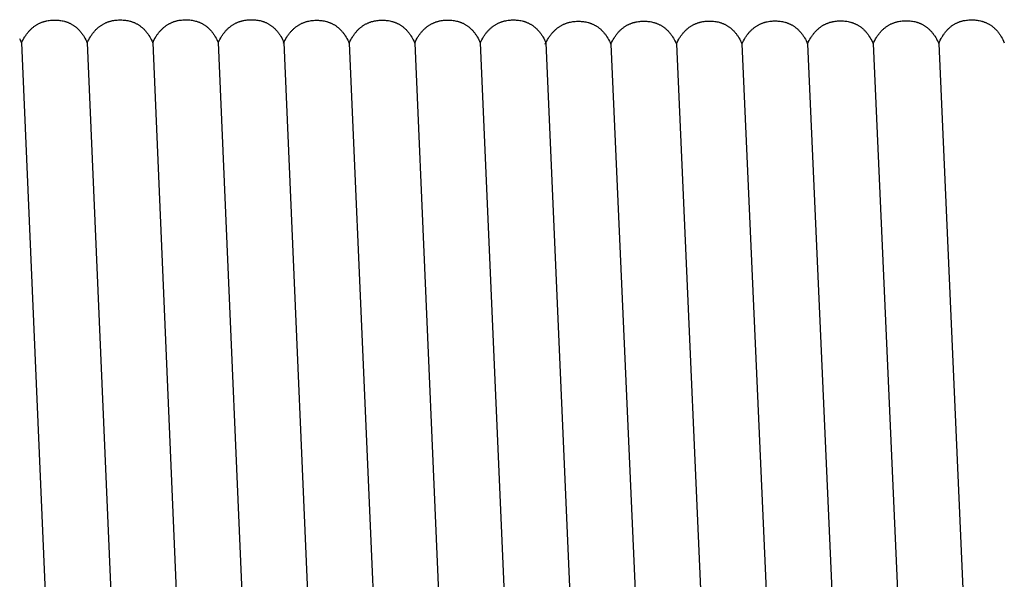
# Model space of a CAD drawing. Units: millimetres. Extents: x 2035 to 2413, y -1904 to -1713.
# Drawn here: x 2257 to 2261, y -1718 to -1716 of the extents above; entities that cross this region are included whole.
import ezdxf

# ---------------------------------------------------------------- set-up
doc = ezdxf.new("R2010")
doc.units = ezdxf.units.MM
doc.header["$MEASUREMENT"] = 0
doc.layers.add('TONI', color=4, linetype='Continuous')

msp = doc.modelspace()

# ---------------------------------------------------------------- linework, layer by layer
at = {"layer": 'TONI'}
for points in [[(2257.497, -1715.6856), (2257.4999, -1715.6794), (2257.503, -1715.6735), (2257.5061, -1715.6679), (2257.5093, -1715.6625), (2257.511, -1715.6599), (2257.5127, -1715.6574), (2257.5144, -1715.6549), (2257.5161, -1715.6525), (2257.5178, -1715.6501), (2257.5196, -1715.6478), (2257.5214, -1715.6456), (2257.5232, -1715.6435), (2257.525, -1715.6413), (2257.5268, -1715.6393), (2257.5287, -1715.6373), (2257.5306, -1715.6354), (2257.5325, -1715.6335), (2257.5344, -1715.6317), (2257.5363, -1715.6299), (2257.5383, -1715.6282), (2257.5402, -1715.6265), (2257.5422, -1715.6249), (2257.5442, -1715.6234), (2257.5462, -1715.6219), (2257.5483, -1715.6204), (2257.5503, -1715.619), (2257.5524, -1715.6177), (2257.5544, -1715.6164), (2257.5565, -1715.6152), (2257.5586, -1715.614), (2257.5607, -1715.6128), (2257.5629, -1715.6117), (2257.565, -1715.6107), (2257.5671, -1715.6097), (2257.5693, -1715.6087), (2257.5715, -1715.6078), (2257.5736, -1715.607), (2257.5758, -1715.6061), (2257.578, -1715.6054), (2257.5802, -1715.6046), (2257.5824, -1715.6039), (2257.5846, -1715.6033), (2257.5869, -1715.6027), (2257.5891, -1715.6021), (2257.5913, -1715.6016), (2257.5936, -1715.6011), (2257.5981, -1715.6003), (2257.6026, -1715.5996), (2257.6071, -1715.599), (2257.6117, -1715.5986), (2257.6162, -1715.5984), (2257.6208, -1715.5982), (2257.6253, -1715.5982), (2257.6297, -1715.5984), (2257.6341, -1715.5986), (2257.6384, -1715.599), (2257.6428, -1715.5995), (2257.6471, -1715.6001), (2257.6514, -1715.6009), (2257.6557, -1715.6018), (2257.66, -1715.6029), (2257.6621, -1715.6034), (2257.6642, -1715.6041), (2257.6663, -1715.6047), (2257.6684, -1715.6055), (2257.6705, -1715.6062), (2257.6726, -1715.607), (2257.6747, -1715.6078), (2257.6768, -1715.6087), (2257.6788, -1715.6096), (2257.6809, -1715.6106), (2257.6829, -1715.6116), (2257.6849, -1715.6126), (2257.6869, -1715.6137), (2257.6889, -1715.6149), (2257.6909, -1715.6161), (2257.6929, -1715.6173), (2257.6948, -1715.6186), (2257.6968, -1715.6199), (2257.6987, -1715.6213), (2257.7006, -1715.6227), (2257.7025, -1715.6242), (2257.7044, -1715.6257), (2257.7063, -1715.6273), (2257.7081, -1715.6289), (2257.71, -1715.6306), (2257.7118, -1715.6324), (2257.7136, -1715.6342), (2257.7154, -1715.636), (2257.7171, -1715.6379), (2257.7189, -1715.6399), (2257.7206, -1715.6419), (2257.7223, -1715.6439), (2257.724, -1715.6461), (2257.7257, -1715.6482), (2257.7273, -1715.6505), (2257.729, -1715.6528), (2257.7306, -1715.6551), (2257.7322, -1715.6576), (2257.7353, -1715.6626), (2257.7383, -1715.6679), (2257.7412, -1715.6734), (2257.744, -1715.6792), (2257.7467, -1715.6852)], [(2257.7467, -1715.6852), (2257.7497, -1715.679), (2257.7527, -1715.6731), (2257.7558, -1715.6675), (2257.759, -1715.6621), (2257.7607, -1715.6595), (2257.7624, -1715.6569), (2257.7641, -1715.6545), (2257.7658, -1715.6521), (2257.7675, -1715.6497), (2257.7693, -1715.6474), (2257.7711, -1715.6452), (2257.7729, -1715.643), (2257.7747, -1715.6409), (2257.7765, -1715.6389), (2257.7784, -1715.6369), (2257.7803, -1715.6349), (2257.7822, -1715.6331), (2257.7841, -1715.6312), (2257.786, -1715.6295), (2257.788, -1715.6278), (2257.79, -1715.6261), (2257.7919, -1715.6245), (2257.7939, -1715.6229), (2257.796, -1715.6214), (2257.798, -1715.62), (2257.8, -1715.6186), (2257.8021, -1715.6173), (2257.8042, -1715.616), (2257.8062, -1715.6147), (2257.8083, -1715.6135), (2257.8105, -1715.6124), (2257.8126, -1715.6113), (2257.8147, -1715.6103), (2257.8169, -1715.6093), (2257.819, -1715.6083), (2257.8212, -1715.6074), (2257.8233, -1715.6065), (2257.8255, -1715.6057), (2257.8277, -1715.6049), (2257.8299, -1715.6042), (2257.8321, -1715.6035), (2257.8344, -1715.6029), (2257.8366, -1715.6023), (2257.8388, -1715.6017), (2257.841, -1715.6012), (2257.8433, -1715.6007), (2257.8478, -1715.5998), (2257.8523, -1715.5991), (2257.8568, -1715.5986), (2257.8614, -1715.5982), (2257.8659, -1715.5979), (2257.8705, -1715.5978), (2257.875, -1715.5978), (2257.8794, -1715.5979), (2257.8838, -1715.5982), (2257.8881, -1715.5985), (2257.8925, -1715.599), (2257.8968, -1715.5997), (2257.9011, -1715.6004), (2257.9054, -1715.6014), (2257.9097, -1715.6024), (2257.9118, -1715.603), (2257.9139, -1715.6036), (2257.9161, -1715.6043), (2257.9182, -1715.605), (2257.9203, -1715.6058), (2257.9223, -1715.6066), (2257.9244, -1715.6074), (2257.9265, -1715.6083), (2257.9285, -1715.6092), (2257.9306, -1715.6101), (2257.9326, -1715.6111), (2257.9346, -1715.6122), (2257.9366, -1715.6133), (2257.9386, -1715.6144), (2257.9406, -1715.6156), (2257.9426, -1715.6169), (2257.9445, -1715.6181), (2257.9465, -1715.6195), (2257.9484, -1715.6209), (2257.9503, -1715.6223), (2257.9522, -1715.6238), (2257.9541, -1715.6253), (2257.956, -1715.6269), (2257.9578, -1715.6285), (2257.9597, -1715.6302), (2257.9615, -1715.6319), (2257.9633, -1715.6337), (2257.9651, -1715.6356), (2257.9669, -1715.6375), (2257.9686, -1715.6394), (2257.9703, -1715.6414), (2257.972, -1715.6435), (2257.9737, -1715.6456), (2257.9754, -1715.6478), (2257.977, -1715.6501), (2257.9787, -1715.6524), (2257.9803, -1715.6547), (2257.9819, -1715.6571), (2257.985, -1715.6622), (2257.988, -1715.6674), (2257.9909, -1715.6729), (2257.9937, -1715.6787), (2257.9964, -1715.6848)], [(2257.9964, -1715.6848), (2257.9994, -1715.6786), (2258.0024, -1715.6727), (2258.0055, -1715.667), (2258.0088, -1715.6616), (2258.0104, -1715.659), (2258.0121, -1715.6565), (2258.0138, -1715.654), (2258.0155, -1715.6516), (2258.0172, -1715.6493), (2258.019, -1715.647), (2258.0208, -1715.6448), (2258.0226, -1715.6426), (2258.0244, -1715.6405), (2258.0263, -1715.6384), (2258.0281, -1715.6364), (2258.03, -1715.6345), (2258.0319, -1715.6326), (2258.0338, -1715.6308), (2258.0358, -1715.629), (2258.0377, -1715.6273), (2258.0397, -1715.6257), (2258.0417, -1715.6241), (2258.0437, -1715.6225), (2258.0457, -1715.621), (2258.0477, -1715.6196), (2258.0497, -1715.6182), (2258.0518, -1715.6168), (2258.0539, -1715.6155), (2258.056, -1715.6143), (2258.0581, -1715.6131), (2258.0602, -1715.612), (2258.0623, -1715.6109), (2258.0644, -1715.6098), (2258.0666, -1715.6088), (2258.0687, -1715.6079), (2258.0709, -1715.607), (2258.0731, -1715.6061), (2258.0752, -1715.6053), (2258.0774, -1715.6045), (2258.0796, -1715.6038), (2258.0819, -1715.6031), (2258.0841, -1715.6024), (2258.0863, -1715.6018), (2258.0885, -1715.6013), (2258.0908, -1715.6007), (2258.093, -1715.6003), (2258.0975, -1715.5994), (2258.102, -1715.5987), (2258.1065, -1715.5982), (2258.1111, -1715.5978), (2258.1156, -1715.5975), (2258.1202, -1715.5974), (2258.1247, -1715.5974), (2258.1291, -1715.5975), (2258.1335, -1715.5977), (2258.1379, -1715.5981), (2258.1422, -1715.5986), (2258.1465, -1715.5992), (2258.1509, -1715.6), (2258.1552, -1715.6009), (2258.1594, -1715.602), (2258.1615, -1715.6026), (2258.1637, -1715.6032), (2258.1658, -1715.6039), (2258.1679, -1715.6046), (2258.17, -1715.6053), (2258.1721, -1715.6061), (2258.1741, -1715.607), (2258.1762, -1715.6078), (2258.1782, -1715.6088), (2258.1803, -1715.6097), (2258.1823, -1715.6107), (2258.1843, -1715.6118), (2258.1863, -1715.6129), (2258.1883, -1715.614), (2258.1903, -1715.6152), (2258.1923, -1715.6164), (2258.1943, -1715.6177), (2258.1962, -1715.619), (2258.1981, -1715.6204), (2258.2, -1715.6219), (2258.2019, -1715.6233), (2258.2038, -1715.6249), (2258.2057, -1715.6264), (2258.2076, -1715.6281), (2258.2094, -1715.6298), (2258.2112, -1715.6315), (2258.213, -1715.6333), (2258.2148, -1715.6351), (2258.2166, -1715.637), (2258.2183, -1715.639), (2258.22, -1715.641), (2258.2218, -1715.6431), (2258.2234, -1715.6452), (2258.2251, -1715.6474), (2258.2268, -1715.6496), (2258.2284, -1715.6519), (2258.23, -1715.6543), (2258.2316, -1715.6567), (2258.2347, -1715.6617), (2258.2377, -1715.667), (2258.2406, -1715.6725), (2258.2434, -1715.6783), (2258.2462, -1715.6843)], [(2258.2462, -1715.6843), (2258.2491, -1715.6781), (2258.2521, -1715.6722), (2258.2553, -1715.6666), (2258.2585, -1715.6612), (2258.2601, -1715.6586), (2258.2618, -1715.6561), (2258.2635, -1715.6536), (2258.2652, -1715.6512), (2258.267, -1715.6488), (2258.2687, -1715.6466), (2258.2705, -1715.6443), (2258.2723, -1715.6422), (2258.2741, -1715.64), (2258.276, -1715.638), (2258.2778, -1715.636), (2258.2797, -1715.6341), (2258.2816, -1715.6322), (2258.2835, -1715.6304), (2258.2855, -1715.6286), (2258.2874, -1715.6269), (2258.2894, -1715.6252), (2258.2914, -1715.6236), (2258.2934, -1715.6221), (2258.2954, -1715.6206), (2258.2974, -1715.6191), (2258.2995, -1715.6177), (2258.3015, -1715.6164), (2258.3036, -1715.6151), (2258.3057, -1715.6139), (2258.3078, -1715.6127), (2258.3099, -1715.6115), (2258.312, -1715.6104), (2258.3141, -1715.6094), (2258.3163, -1715.6084), (2258.3184, -1715.6074), (2258.3206, -1715.6065), (2258.3228, -1715.6057), (2258.325, -1715.6048), (2258.3272, -1715.6041), (2258.3294, -1715.6033), (2258.3316, -1715.6026), (2258.3338, -1715.602), (2258.336, -1715.6014), (2258.3382, -1715.6008), (2258.3405, -1715.6003), (2258.3427, -1715.5998), (2258.3472, -1715.599), (2258.3517, -1715.5983), (2258.3563, -1715.5977), (2258.3608, -1715.5973), (2258.3654, -1715.5971), (2258.3699, -1715.5969), (2258.3745, -1715.5969), (2258.3788, -1715.5971), (2258.3832, -1715.5973), (2258.3876, -1715.5977), (2258.3919, -1715.5982), (2258.3963, -1715.5988), (2258.4006, -1715.5996), (2258.4049, -1715.6005), (2258.4091, -1715.6016), (2258.4113, -1715.6022), (2258.4134, -1715.6028), (2258.4155, -1715.6034), (2258.4176, -1715.6042), (2258.4197, -1715.6049), (2258.4218, -1715.6057), (2258.4238, -1715.6065), (2258.4259, -1715.6074), (2258.428, -1715.6083), (2258.43, -1715.6093), (2258.432, -1715.6103), (2258.4341, -1715.6113), (2258.4361, -1715.6124), (2258.4381, -1715.6136), (2258.44, -1715.6148), (2258.442, -1715.616), (2258.444, -1715.6173), (2258.4459, -1715.6186), (2258.4479, -1715.62), (2258.4498, -1715.6214), (2258.4517, -1715.6229), (2258.4536, -1715.6244), (2258.4554, -1715.626), (2258.4573, -1715.6276), (2258.4591, -1715.6293), (2258.4609, -1715.6311), (2258.4627, -1715.6329), (2258.4645, -1715.6347), (2258.4663, -1715.6366), (2258.468, -1715.6386), (2258.4698, -1715.6406), (2258.4715, -1715.6426), (2258.4732, -1715.6448), (2258.4748, -1715.647), (2258.4765, -1715.6492), (2258.4781, -1715.6515), (2258.4797, -1715.6539), (2258.4813, -1715.6563), (2258.4844, -1715.6613), (2258.4874, -1715.6666), (2258.4903, -1715.6721), (2258.4932, -1715.6779), (2258.4959, -1715.6839)], [(2258.4946, -1715.6866), (2258.4975, -1715.6805), (2258.5006, -1715.6746), (2258.5037, -1715.6689), (2258.5069, -1715.6635), (2258.5086, -1715.6609), (2258.5102, -1715.6584), (2258.5119, -1715.6559), (2258.5137, -1715.6535), (2258.5154, -1715.6512), (2258.5172, -1715.6489), (2258.519, -1715.6466), (2258.5208, -1715.6445), (2258.5226, -1715.6424), (2258.5244, -1715.6403), (2258.5263, -1715.6383), (2258.5282, -1715.6364), (2258.5301, -1715.6345), (2258.532, -1715.6327), (2258.5339, -1715.6309), (2258.5359, -1715.6292), (2258.5378, -1715.6276), (2258.5398, -1715.626), (2258.5418, -1715.6244), (2258.5438, -1715.6229), (2258.5459, -1715.6215), (2258.5479, -1715.6201), (2258.55, -1715.6187), (2258.552, -1715.6174), (2258.5541, -1715.6162), (2258.5562, -1715.615), (2258.5583, -1715.6139), (2258.5605, -1715.6128), (2258.5626, -1715.6117), (2258.5647, -1715.6107), (2258.5669, -1715.6098), (2258.5691, -1715.6088), (2258.5712, -1715.608), (2258.5734, -1715.6072), (2258.5756, -1715.6064), (2258.5778, -1715.6057), (2258.58, -1715.605), (2258.5822, -1715.6043), (2258.5844, -1715.6037), (2258.5867, -1715.6032), (2258.5889, -1715.6026), (2258.5912, -1715.6021), (2258.5957, -1715.6013), (2258.6002, -1715.6006), (2258.6047, -1715.6001), (2258.6092, -1715.5997), (2258.6138, -1715.5994), (2258.6183, -1715.5993), (2258.6229, -1715.5993), (2258.6273, -1715.5994), (2258.6317, -1715.5996), (2258.636, -1715.6), (2258.6404, -1715.6005), (2258.6447, -1715.6011), (2258.649, -1715.6019), (2258.6533, -1715.6028), (2258.6576, -1715.6039), (2258.6597, -1715.6045), (2258.6618, -1715.6051), (2258.6639, -1715.6058), (2258.666, -1715.6065), (2258.6681, -1715.6072), (2258.6702, -1715.608), (2258.6723, -1715.6088), (2258.6743, -1715.6097), (2258.6764, -1715.6106), (2258.6784, -1715.6116), (2258.6805, -1715.6126), (2258.6825, -1715.6137), (2258.6845, -1715.6148), (2258.6865, -1715.6159), (2258.6885, -1715.6171), (2258.6905, -1715.6183), (2258.6924, -1715.6196), (2258.6944, -1715.6209), (2258.6963, -1715.6223), (2258.6982, -1715.6237), (2258.7001, -1715.6252), (2258.702, -1715.6268), (2258.7039, -1715.6283), (2258.7057, -1715.63), (2258.7076, -1715.6316), (2258.7094, -1715.6334), (2258.7112, -1715.6352), (2258.713, -1715.637), (2258.7147, -1715.6389), (2258.7165, -1715.6409), (2258.7182, -1715.6429), (2258.7199, -1715.645), (2258.7216, -1715.6471), (2258.7233, -1715.6493), (2258.7249, -1715.6515), (2258.7266, -1715.6538), (2258.7282, -1715.6562), (2258.7297, -1715.6586), (2258.7328, -1715.6636), (2258.7359, -1715.6689), (2258.7388, -1715.6744), (2258.7416, -1715.6802), (2258.7443, -1715.6862)], [(2258.7443, -1715.6862), (2258.7472, -1715.68), (2258.7503, -1715.6741), (2258.7534, -1715.6685), (2258.7566, -1715.6631), (2258.7583, -1715.6605), (2258.76, -1715.658), (2258.7617, -1715.6555), (2258.7634, -1715.6531), (2258.7651, -1715.6507), (2258.7669, -1715.6484), (2258.7687, -1715.6462), (2258.7705, -1715.644), (2258.7723, -1715.6419), (2258.7741, -1715.6399), (2258.776, -1715.6379), (2258.7779, -1715.636), (2258.7798, -1715.6341), (2258.7817, -1715.6323), (2258.7836, -1715.6305), (2258.7856, -1715.6288), (2258.7876, -1715.6271), (2258.7895, -1715.6255), (2258.7915, -1715.624), (2258.7936, -1715.6225), (2258.7956, -1715.621), (2258.7976, -1715.6196), (2258.7997, -1715.6183), (2258.8018, -1715.617), (2258.8038, -1715.6158), (2258.8059, -1715.6146), (2258.808, -1715.6134), (2258.8102, -1715.6123), (2258.8123, -1715.6113), (2258.8144, -1715.6103), (2258.8166, -1715.6093), (2258.8188, -1715.6084), (2258.8209, -1715.6076), (2258.8231, -1715.6067), (2258.8253, -1715.606), (2258.8275, -1715.6052), (2258.8297, -1715.6045), (2258.8319, -1715.6039), (2258.8342, -1715.6033), (2258.8364, -1715.6027), (2258.8386, -1715.6022), (2258.8409, -1715.6017), (2258.8454, -1715.6009), (2258.8499, -1715.6002), (2258.8544, -1715.5996), (2258.859, -1715.5992), (2258.8635, -1715.599), (2258.8681, -1715.5988), (2258.8726, -1715.5988), (2258.877, -1715.599), (2258.8814, -1715.5992), (2258.8857, -1715.5996), (2258.8901, -1715.6001), (2258.8944, -1715.6007), (2258.8987, -1715.6015), (2258.903, -1715.6024), (2258.9073, -1715.6035), (2258.9094, -1715.604), (2258.9115, -1715.6047), (2258.9137, -1715.6053), (2258.9158, -1715.606), (2258.9178, -1715.6068), (2258.9199, -1715.6076), (2258.922, -1715.6084), (2258.9241, -1715.6093), (2258.9261, -1715.6102), (2258.9282, -1715.6112), (2258.9302, -1715.6122), (2258.9322, -1715.6132), (2258.9342, -1715.6143), (2258.9362, -1715.6155), (2258.9382, -1715.6167), (2258.9402, -1715.6179), (2258.9421, -1715.6192), (2258.9441, -1715.6205), (2258.946, -1715.6219), (2258.9479, -1715.6233), (2258.9498, -1715.6248), (2258.9517, -1715.6263), (2258.9536, -1715.6279), (2258.9554, -1715.6295), (2258.9573, -1715.6312), (2258.9591, -1715.633), (2258.9609, -1715.6347), (2258.9627, -1715.6366), (2258.9644, -1715.6385), (2258.9662, -1715.6405), (2258.9679, -1715.6425), (2258.9696, -1715.6445), (2258.9713, -1715.6467), (2258.973, -1715.6488), (2258.9746, -1715.6511), (2258.9763, -1715.6534), (2258.9779, -1715.6557), (2258.9795, -1715.6582), (2258.9826, -1715.6632), (2258.9856, -1715.6685), (2258.9885, -1715.674), (2258.9913, -1715.6797), (2258.994, -1715.6858)], [(2258.994, -1715.6858), (2258.997, -1715.6796), (2259, -1715.6737), (2259.0031, -1715.668), (2259.0064, -1715.6627), (2259.008, -1715.6601), (2259.0097, -1715.6575), (2259.0114, -1715.6551), (2259.0131, -1715.6526), (2259.0148, -1715.6503), (2259.0166, -1715.648), (2259.0184, -1715.6458), (2259.0202, -1715.6436), (2259.022, -1715.6415), (2259.0239, -1715.6395), (2259.0257, -1715.6375), (2259.0276, -1715.6355), (2259.0295, -1715.6336), (2259.0314, -1715.6318), (2259.0333, -1715.6301), (2259.0353, -1715.6283), (2259.0373, -1715.6267), (2259.0393, -1715.6251), (2259.0413, -1715.6235), (2259.0433, -1715.622), (2259.0453, -1715.6206), (2259.0473, -1715.6192), (2259.0494, -1715.6179), (2259.0515, -1715.6166), (2259.0536, -1715.6153), (2259.0557, -1715.6141), (2259.0578, -1715.613), (2259.0599, -1715.6119), (2259.062, -1715.6109), (2259.0642, -1715.6098), (2259.0663, -1715.6089), (2259.0685, -1715.608), (2259.0707, -1715.6071), (2259.0728, -1715.6063), (2259.075, -1715.6055), (2259.0772, -1715.6048), (2259.0794, -1715.6041), (2259.0817, -1715.6035), (2259.0839, -1715.6029), (2259.0861, -1715.6023), (2259.0883, -1715.6018), (2259.0906, -1715.6013), (2259.0951, -1715.6004), (2259.0996, -1715.5997), (2259.1041, -1715.5992), (2259.1087, -1715.5988), (2259.1132, -1715.5985), (2259.1178, -1715.5984), (2259.1223, -1715.5984), (2259.1267, -1715.5985), (2259.1311, -1715.5988), (2259.1354, -1715.5991), (2259.1398, -1715.5996), (2259.1441, -1715.6003), (2259.1485, -1715.601), (2259.1527, -1715.602), (2259.157, -1715.603), (2259.1591, -1715.6036), (2259.1613, -1715.6042), (2259.1634, -1715.6049), (2259.1655, -1715.6056), (2259.1676, -1715.6064), (2259.1696, -1715.6072), (2259.1717, -1715.608), (2259.1738, -1715.6089), (2259.1758, -1715.6098), (2259.1779, -1715.6107), (2259.1799, -1715.6117), (2259.1819, -1715.6128), (2259.1839, -1715.6139), (2259.1859, -1715.615), (2259.1879, -1715.6162), (2259.1899, -1715.6175), (2259.1919, -1715.6187), (2259.1938, -1715.6201), (2259.1957, -1715.6214), (2259.1976, -1715.6229), (2259.1995, -1715.6244), (2259.2014, -1715.6259), (2259.2033, -1715.6275), (2259.2051, -1715.6291), (2259.207, -1715.6308), (2259.2088, -1715.6325), (2259.2106, -1715.6343), (2259.2124, -1715.6362), (2259.2142, -1715.6381), (2259.2159, -1715.64), (2259.2176, -1715.642), (2259.2193, -1715.6441), (2259.221, -1715.6462), (2259.2227, -1715.6484), (2259.2244, -1715.6507), (2259.226, -1715.653), (2259.2276, -1715.6553), (2259.2292, -1715.6577), (2259.2323, -1715.6628), (2259.2353, -1715.668), (2259.2382, -1715.6735), (2259.241, -1715.6793), (2259.2437, -1715.6854)], [(2259.2437, -1715.6854), (2259.2467, -1715.6792), (2259.2497, -1715.6733), (2259.2528, -1715.6676), (2259.2561, -1715.6622), (2259.2577, -1715.6596), (2259.2594, -1715.6571), (2259.2611, -1715.6546), (2259.2628, -1715.6522), (2259.2646, -1715.6499), (2259.2663, -1715.6476), (2259.2681, -1715.6454), (2259.2699, -1715.6432), (2259.2717, -1715.6411), (2259.2736, -1715.639), (2259.2754, -1715.637), (2259.2773, -1715.6351), (2259.2792, -1715.6332), (2259.2811, -1715.6314), (2259.2831, -1715.6296), (2259.285, -1715.6279), (2259.287, -1715.6263), (2259.289, -1715.6247), (2259.291, -1715.6231), (2259.293, -1715.6216), (2259.295, -1715.6202), (2259.2971, -1715.6188), (2259.2991, -1715.6174), (2259.3012, -1715.6161), (2259.3033, -1715.6149), (2259.3054, -1715.6137), (2259.3075, -1715.6126), (2259.3096, -1715.6115), (2259.3117, -1715.6104), (2259.3139, -1715.6094), (2259.316, -1715.6085), (2259.3182, -1715.6076), (2259.3204, -1715.6067), (2259.3226, -1715.6059), (2259.3248, -1715.6051), (2259.327, -1715.6044), (2259.3292, -1715.6037), (2259.3314, -1715.603), (2259.3336, -1715.6024), (2259.3358, -1715.6019), (2259.3381, -1715.6013), (2259.3403, -1715.6009), (2259.3448, -1715.6), (2259.3493, -1715.5993), (2259.3539, -1715.5988), (2259.3584, -1715.5984), (2259.3629, -1715.5981), (2259.3675, -1715.598), (2259.3721, -1715.598), (2259.3764, -1715.5981), (2259.3808, -1715.5983), (2259.3852, -1715.5987), (2259.3895, -1715.5992), (2259.3939, -1715.5998), (2259.3982, -1715.6006), (2259.4025, -1715.6015), (2259.4067, -1715.6026), (2259.4089, -1715.6032), (2259.411, -1715.6038), (2259.4131, -1715.6045), (2259.4152, -1715.6052), (2259.4173, -1715.6059), (2259.4194, -1715.6067), (2259.4214, -1715.6076), (2259.4235, -1715.6084), (2259.4256, -1715.6093), (2259.4276, -1715.6103), (2259.4296, -1715.6113), (2259.4316, -1715.6124), (2259.4337, -1715.6135), (2259.4357, -1715.6146), (2259.4376, -1715.6158), (2259.4396, -1715.617), (2259.4416, -1715.6183), (2259.4435, -1715.6196), (2259.4454, -1715.621), (2259.4474, -1715.6224), (2259.4493, -1715.6239), (2259.4511, -1715.6255), (2259.453, -1715.627), (2259.4549, -1715.6287), (2259.4567, -1715.6304), (2259.4585, -1715.6321), (2259.4603, -1715.6339), (2259.4621, -1715.6357), (2259.4639, -1715.6376), (2259.4656, -1715.6396), (2259.4674, -1715.6416), (2259.4691, -1715.6437), (2259.4708, -1715.6458), (2259.4724, -1715.648), (2259.4741, -1715.6502), (2259.4757, -1715.6525), (2259.4773, -1715.6549), (2259.4789, -1715.6573), (2259.482, -1715.6623), (2259.485, -1715.6676), (2259.4879, -1715.6731), (2259.4907, -1715.6789), (2259.4935, -1715.6849)], [(2259.4909, -1715.6904), (2259.4938, -1715.6842), (2259.4968, -1715.6783), (2259.5, -1715.6727), (2259.5032, -1715.6673), (2259.5048, -1715.6647), (2259.5065, -1715.6622), (2259.5082, -1715.6597), (2259.5099, -1715.6573), (2259.5117, -1715.6549), (2259.5134, -1715.6526), (2259.5152, -1715.6504), (2259.517, -1715.6483), (2259.5188, -1715.6461), (2259.5207, -1715.6441), (2259.5226, -1715.6421), (2259.5244, -1715.6402), (2259.5263, -1715.6383), (2259.5283, -1715.6365), (2259.5302, -1715.6347), (2259.5321, -1715.633), (2259.5341, -1715.6313), (2259.5361, -1715.6297), (2259.5381, -1715.6282), (2259.5401, -1715.6267), (2259.5421, -1715.6252), (2259.5442, -1715.6238), (2259.5462, -1715.6225), (2259.5483, -1715.6212), (2259.5504, -1715.62), (2259.5525, -1715.6188), (2259.5546, -1715.6176), (2259.5567, -1715.6165), (2259.5589, -1715.6155), (2259.561, -1715.6145), (2259.5632, -1715.6135), (2259.5653, -1715.6126), (2259.5675, -1715.6118), (2259.5697, -1715.6109), (2259.5719, -1715.6102), (2259.5741, -1715.6094), (2259.5763, -1715.6087), (2259.5785, -1715.6081), (2259.5807, -1715.6075), (2259.583, -1715.6069), (2259.5852, -1715.6064), (2259.5874, -1715.6059), (2259.5919, -1715.6051), (2259.5964, -1715.6044), (2259.601, -1715.6038), (2259.6055, -1715.6034), (2259.6101, -1715.6032), (2259.6146, -1715.603), (2259.6192, -1715.603), (2259.6236, -1715.6032), (2259.6279, -1715.6034), (2259.6323, -1715.6038), (2259.6366, -1715.6043), (2259.641, -1715.6049), (2259.6453, -1715.6057), (2259.6496, -1715.6066), (2259.6539, -1715.6077), (2259.656, -1715.6082), (2259.6581, -1715.6089), (2259.6602, -1715.6095), (2259.6623, -1715.6103), (2259.6644, -1715.611), (2259.6665, -1715.6118), (2259.6686, -1715.6126), (2259.6706, -1715.6135), (2259.6727, -1715.6144), (2259.6747, -1715.6154), (2259.6767, -1715.6164), (2259.6788, -1715.6174), (2259.6808, -1715.6185), (2259.6828, -1715.6197), (2259.6848, -1715.6209), (2259.6867, -1715.6221), (2259.6887, -1715.6234), (2259.6906, -1715.6247), (2259.6926, -1715.6261), (2259.6945, -1715.6275), (2259.6964, -1715.629), (2259.6983, -1715.6305), (2259.7001, -1715.6321), (2259.702, -1715.6337), (2259.7038, -1715.6354), (2259.7056, -1715.6372), (2259.7074, -1715.639), (2259.7092, -1715.6408), (2259.711, -1715.6427), (2259.7127, -1715.6447), (2259.7145, -1715.6467), (2259.7162, -1715.6487), (2259.7179, -1715.6509), (2259.7195, -1715.653), (2259.7212, -1715.6553), (2259.7228, -1715.6576), (2259.7244, -1715.6599), (2259.726, -1715.6624), (2259.7291, -1715.6674), (2259.7321, -1715.6727), (2259.735, -1715.6782), (2259.7379, -1715.684), (2259.7406, -1715.69)], [(2259.7406, -1715.69), (2259.7435, -1715.6838), (2259.7465, -1715.6779), (2259.7497, -1715.6723), (2259.7529, -1715.6669), (2259.7546, -1715.6643), (2259.7562, -1715.6617), (2259.7579, -1715.6593), (2259.7597, -1715.6569), (2259.7614, -1715.6545), (2259.7632, -1715.6522), (2259.7649, -1715.65), (2259.7667, -1715.6478), (2259.7686, -1715.6457), (2259.7704, -1715.6437), (2259.7723, -1715.6417), (2259.7742, -1715.6397), (2259.7761, -1715.6379), (2259.778, -1715.636), (2259.7799, -1715.6343), (2259.7819, -1715.6326), (2259.7838, -1715.6309), (2259.7858, -1715.6293), (2259.7878, -1715.6277), (2259.7898, -1715.6263), (2259.7919, -1715.6248), (2259.7939, -1715.6234), (2259.796, -1715.6221), (2259.798, -1715.6208), (2259.8001, -1715.6195), (2259.8022, -1715.6183), (2259.8043, -1715.6172), (2259.8064, -1715.6161), (2259.8086, -1715.6151), (2259.8107, -1715.6141), (2259.8129, -1715.6131), (2259.815, -1715.6122), (2259.8172, -1715.6113), (2259.8194, -1715.6105), (2259.8216, -1715.6097), (2259.8238, -1715.609), (2259.826, -1715.6083), (2259.8282, -1715.6077), (2259.8304, -1715.6071), (2259.8327, -1715.6065), (2259.8349, -1715.606), (2259.8371, -1715.6055), (2259.8416, -1715.6046), (2259.8462, -1715.604), (2259.8507, -1715.6034), (2259.8552, -1715.603), (2259.8598, -1715.6027), (2259.8643, -1715.6026), (2259.8689, -1715.6026), (2259.8733, -1715.6027), (2259.8776, -1715.603), (2259.882, -1715.6033), (2259.8864, -1715.6038), (2259.8907, -1715.6045), (2259.895, -1715.6052), (2259.8993, -1715.6062), (2259.9036, -1715.6072), (2259.9057, -1715.6078), (2259.9078, -1715.6084), (2259.9099, -1715.6091), (2259.912, -1715.6098), (2259.9141, -1715.6106), (2259.9162, -1715.6114), (2259.9183, -1715.6122), (2259.9203, -1715.6131), (2259.9224, -1715.614), (2259.9244, -1715.6149), (2259.9265, -1715.616), (2259.9285, -1715.617), (2259.9305, -1715.6181), (2259.9325, -1715.6192), (2259.9345, -1715.6204), (2259.9364, -1715.6217), (2259.9384, -1715.6229), (2259.9404, -1715.6243), (2259.9423, -1715.6257), (2259.9442, -1715.6271), (2259.9461, -1715.6286), (2259.948, -1715.6301), (2259.9499, -1715.6317), (2259.9517, -1715.6333), (2259.9535, -1715.635), (2259.9554, -1715.6367), (2259.9572, -1715.6385), (2259.9589, -1715.6404), (2259.9607, -1715.6423), (2259.9625, -1715.6442), (2259.9642, -1715.6462), (2259.9659, -1715.6483), (2259.9676, -1715.6504), (2259.9693, -1715.6526), (2259.9709, -1715.6549), (2259.9725, -1715.6572), (2259.9741, -1715.6595), (2259.9757, -1715.6619), (2259.9788, -1715.667), (2259.9818, -1715.6722), (2259.9848, -1715.6777), (2259.9876, -1715.6835), (2259.9903, -1715.6896)], [(2259.9903, -1715.6896), (2259.9932, -1715.6834), (2259.9963, -1715.6775), (2259.9994, -1715.6718), (2260.0026, -1715.6664), (2260.0043, -1715.6638), (2260.006, -1715.6613), (2260.0077, -1715.6588), (2260.0094, -1715.6564), (2260.0111, -1715.6541), (2260.0129, -1715.6518), (2260.0147, -1715.6496), (2260.0165, -1715.6474), (2260.0183, -1715.6453), (2260.0201, -1715.6432), (2260.022, -1715.6412), (2260.0239, -1715.6393), (2260.0258, -1715.6374), (2260.0277, -1715.6356), (2260.0296, -1715.6338), (2260.0316, -1715.6321), (2260.0335, -1715.6305), (2260.0355, -1715.6289), (2260.0375, -1715.6273), (2260.0395, -1715.6258), (2260.0416, -1715.6244), (2260.0436, -1715.623), (2260.0457, -1715.6216), (2260.0477, -1715.6203), (2260.0498, -1715.6191), (2260.0519, -1715.6179), (2260.054, -1715.6168), (2260.0562, -1715.6157), (2260.0583, -1715.6146), (2260.0604, -1715.6136), (2260.0626, -1715.6127), (2260.0648, -1715.6118), (2260.0669, -1715.6109), (2260.0691, -1715.6101), (2260.0713, -1715.6093), (2260.0735, -1715.6086), (2260.0757, -1715.6079), (2260.0779, -1715.6072), (2260.0802, -1715.6066), (2260.0824, -1715.6061), (2260.0846, -1715.6055), (2260.0869, -1715.6051), (2260.0914, -1715.6042), (2260.0959, -1715.6035), (2260.1004, -1715.603), (2260.105, -1715.6026), (2260.1095, -1715.6023), (2260.1141, -1715.6022), (2260.1186, -1715.6022), (2260.123, -1715.6023), (2260.1274, -1715.6025), (2260.1317, -1715.6029), (2260.1361, -1715.6034), (2260.1404, -1715.604), (2260.1447, -1715.6048), (2260.149, -1715.6057), (2260.1533, -1715.6068), (2260.1554, -1715.6074), (2260.1575, -1715.608), (2260.1596, -1715.6087), (2260.1617, -1715.6094), (2260.1638, -1715.6101), (2260.1659, -1715.6109), (2260.168, -1715.6118), (2260.1701, -1715.6126), (2260.1721, -1715.6136), (2260.1742, -1715.6145), (2260.1762, -1715.6155), (2260.1782, -1715.6166), (2260.1802, -1715.6177), (2260.1822, -1715.6188), (2260.1842, -1715.62), (2260.1862, -1715.6212), (2260.1881, -1715.6225), (2260.1901, -1715.6238), (2260.192, -1715.6252), (2260.1939, -1715.6267), (2260.1958, -1715.6281), (2260.1977, -1715.6297), (2260.1996, -1715.6312), (2260.2014, -1715.6329), (2260.2033, -1715.6346), (2260.2051, -1715.6363), (2260.2069, -1715.6381), (2260.2087, -1715.6399), (2260.2104, -1715.6418), (2260.2122, -1715.6438), (2260.2139, -1715.6458), (2260.2156, -1715.6479), (2260.2173, -1715.65), (2260.219, -1715.6522), (2260.2206, -1715.6544), (2260.2223, -1715.6567), (2260.2239, -1715.6591), (2260.2254, -1715.6615), (2260.2286, -1715.6665), (2260.2316, -1715.6718), (2260.2345, -1715.6773), (2260.2373, -1715.6831), (2260.24, -1715.6891)], [(2260.24, -1715.6891), (2260.2429, -1715.6829), (2260.246, -1715.677), (2260.2491, -1715.6714), (2260.2523, -1715.666), (2260.254, -1715.6634), (2260.2557, -1715.6609), (2260.2574, -1715.6584), (2260.2591, -1715.656), (2260.2608, -1715.6536), (2260.2626, -1715.6514), (2260.2644, -1715.6491), (2260.2662, -1715.647), (2260.268, -1715.6449), (2260.2698, -1715.6428), (2260.2717, -1715.6408), (2260.2736, -1715.6389), (2260.2755, -1715.637), (2260.2774, -1715.6352), (2260.2793, -1715.6334), (2260.2813, -1715.6317), (2260.2833, -1715.63), (2260.2852, -1715.6284), (2260.2872, -1715.6269), (2260.2893, -1715.6254), (2260.2913, -1715.6239), (2260.2933, -1715.6226), (2260.2954, -1715.6212), (2260.2975, -1715.6199), (2260.2995, -1715.6187), (2260.3016, -1715.6175), (2260.3038, -1715.6163), (2260.3059, -1715.6152), (2260.308, -1715.6142), (2260.3102, -1715.6132), (2260.3123, -1715.6122), (2260.3145, -1715.6113), (2260.3166, -1715.6105), (2260.3188, -1715.6096), (2260.321, -1715.6089), (2260.3232, -1715.6081), (2260.3254, -1715.6075), (2260.3276, -1715.6068), (2260.3299, -1715.6062), (2260.3321, -1715.6056), (2260.3343, -1715.6051), (2260.3366, -1715.6046), (2260.3411, -1715.6038), (2260.3456, -1715.6031), (2260.3501, -1715.6025), (2260.3547, -1715.6021), (2260.3592, -1715.6019), (2260.3638, -1715.6017), (2260.3683, -1715.6018), (2260.3727, -1715.6019), (2260.3771, -1715.6021), (2260.3814, -1715.6025), (2260.3858, -1715.603), (2260.3901, -1715.6036), (2260.3944, -1715.6044), (2260.3987, -1715.6053), (2260.403, -1715.6064), (2260.4051, -1715.607), (2260.4072, -1715.6076), (2260.4094, -1715.6083), (2260.4115, -1715.609), (2260.4135, -1715.6097), (2260.4156, -1715.6105), (2260.4177, -1715.6113), (2260.4198, -1715.6122), (2260.4218, -1715.6131), (2260.4239, -1715.6141), (2260.4259, -1715.6151), (2260.4279, -1715.6161), (2260.4299, -1715.6172), (2260.4319, -1715.6184), (2260.4339, -1715.6196), (2260.4359, -1715.6208), (2260.4378, -1715.6221), (2260.4398, -1715.6234), (2260.4417, -1715.6248), (2260.4436, -1715.6262), (2260.4455, -1715.6277), (2260.4474, -1715.6292), (2260.4493, -1715.6308), (2260.4511, -1715.6324), (2260.453, -1715.6341), (2260.4548, -1715.6359), (2260.4566, -1715.6377), (2260.4584, -1715.6395), (2260.4601, -1715.6414), (2260.4619, -1715.6434), (2260.4636, -1715.6454), (2260.4653, -1715.6474), (2260.467, -1715.6496), (2260.4687, -1715.6518), (2260.4703, -1715.654), (2260.472, -1715.6563), (2260.4736, -1715.6587), (2260.4752, -1715.6611), (2260.4783, -1715.6661), (2260.4813, -1715.6714), (2260.4842, -1715.6769), (2260.487, -1715.6827), (2260.4897, -1715.6887)], [(2260.4897, -1715.6887), (2260.4927, -1715.6825), (2260.4957, -1715.6766), (2260.4988, -1715.671), (2260.5021, -1715.6656), (2260.5037, -1715.663), (2260.5054, -1715.6604), (2260.5071, -1715.658), (2260.5088, -1715.6556), (2260.5105, -1715.6532), (2260.5123, -1715.6509), (2260.5141, -1715.6487), (2260.5159, -1715.6465), (2260.5177, -1715.6444), (2260.5196, -1715.6424), (2260.5214, -1715.6404), (2260.5233, -1715.6384), (2260.5252, -1715.6366), (2260.5271, -1715.6347), (2260.5291, -1715.633), (2260.531, -1715.6313), (2260.533, -1715.6296), (2260.535, -1715.628), (2260.537, -1715.6265), (2260.539, -1715.625), (2260.541, -1715.6235), (2260.543, -1715.6221), (2260.5451, -1715.6208), (2260.5472, -1715.6195), (2260.5493, -1715.6182), (2260.5514, -1715.6171), (2260.5535, -1715.6159), (2260.5556, -1715.6148), (2260.5577, -1715.6138), (2260.5599, -1715.6128), (2260.562, -1715.6118), (2260.5642, -1715.6109), (2260.5664, -1715.61), (2260.5685, -1715.6092), (2260.5707, -1715.6084), (2260.5729, -1715.6077), (2260.5751, -1715.607), (2260.5774, -1715.6064), (2260.5796, -1715.6058), (2260.5818, -1715.6052), (2260.5841, -1715.6047), (2260.5863, -1715.6042), (2260.5908, -1715.6034), (2260.5953, -1715.6027), (2260.5998, -1715.6021), (2260.6044, -1715.6017), (2260.6089, -1715.6014), (2260.6135, -1715.6013), (2260.618, -1715.6013), (2260.6224, -1715.6014), (2260.6268, -1715.6017), (2260.6312, -1715.6021), (2260.6355, -1715.6025), (2260.6398, -1715.6032), (2260.6442, -1715.604), (2260.6485, -1715.6049), (2260.6527, -1715.6059), (2260.6548, -1715.6065), (2260.657, -1715.6072), (2260.6591, -1715.6078), (2260.6612, -1715.6085), (2260.6633, -1715.6093), (2260.6653, -1715.6101), (2260.6674, -1715.6109), (2260.6695, -1715.6118), (2260.6715, -1715.6127), (2260.6736, -1715.6137), (2260.6756, -1715.6147), (2260.6776, -1715.6157), (2260.6796, -1715.6168), (2260.6816, -1715.6179), (2260.6836, -1715.6191), (2260.6856, -1715.6204), (2260.6876, -1715.6217), (2260.6895, -1715.623), (2260.6914, -1715.6244), (2260.6933, -1715.6258), (2260.6952, -1715.6273), (2260.6971, -1715.6288), (2260.699, -1715.6304), (2260.7009, -1715.632), (2260.7027, -1715.6337), (2260.7045, -1715.6354), (2260.7063, -1715.6372), (2260.7081, -1715.6391), (2260.7099, -1715.641), (2260.7116, -1715.6429), (2260.7133, -1715.6449), (2260.7151, -1715.647), (2260.7167, -1715.6491), (2260.7184, -1715.6513), (2260.7201, -1715.6536), (2260.7217, -1715.6559), (2260.7233, -1715.6582), (2260.7249, -1715.6606), (2260.728, -1715.6657), (2260.731, -1715.6709), (2260.7339, -1715.6765), (2260.7367, -1715.6822), (2260.7395, -1715.6883)], [(2260.7395, -1715.6883), (2260.7424, -1715.6821), (2260.7454, -1715.6762), (2260.7485, -1715.6705), (2260.7518, -1715.6651), (2260.7534, -1715.6625), (2260.7551, -1715.66), (2260.7568, -1715.6575), (2260.7585, -1715.6551), (2260.7603, -1715.6528), (2260.762, -1715.6505), (2260.7638, -1715.6483), (2260.7656, -1715.6461), (2260.7674, -1715.644), (2260.7693, -1715.6419), (2260.7711, -1715.6399), (2260.773, -1715.638), (2260.7749, -1715.6361), (2260.7768, -1715.6343), (2260.7788, -1715.6325), (2260.7807, -1715.6308), (2260.7827, -1715.6292), (2260.7847, -1715.6276), (2260.7867, -1715.626), (2260.7887, -1715.6245), (2260.7907, -1715.6231), (2260.7928, -1715.6217), (2260.7948, -1715.6203), (2260.7969, -1715.6191), (2260.799, -1715.6178), (2260.8011, -1715.6166), (2260.8032, -1715.6155), (2260.8053, -1715.6144), (2260.8074, -1715.6133), (2260.8096, -1715.6123), (2260.8117, -1715.6114), (2260.8139, -1715.6105), (2260.8161, -1715.6096), (2260.8183, -1715.6088), (2260.8205, -1715.608), (2260.8227, -1715.6073), (2260.8249, -1715.6066), (2260.8271, -1715.6059), (2260.8293, -1715.6053), (2260.8315, -1715.6048), (2260.8338, -1715.6043), (2260.836, -1715.6038), (2260.8405, -1715.6029), (2260.845, -1715.6022), (2260.8496, -1715.6017), (2260.8541, -1715.6013), (2260.8587, -1715.601), (2260.8632, -1715.6009), (2260.8678, -1715.6009), (2260.8721, -1715.601), (2260.8765, -1715.6013), (2260.8809, -1715.6016), (2260.8852, -1715.6021), (2260.8896, -1715.6028), (2260.8939, -1715.6035), (2260.8982, -1715.6044), (2260.9024, -1715.6055), (2260.9046, -1715.6061), (2260.9067, -1715.6067), (2260.9088, -1715.6074), (2260.9109, -1715.6081), (2260.913, -1715.6088), (2260.9151, -1715.6096), (2260.9171, -1715.6105), (2260.9192, -1715.6113), (2260.9213, -1715.6123), (2260.9233, -1715.6132), (2260.9253, -1715.6142), (2260.9274, -1715.6153), (2260.9294, -1715.6164), (2260.9314, -1715.6175), (2260.9333, -1715.6187), (2260.9353, -1715.6199), (2260.9373, -1715.6212), (2260.9392, -1715.6226), (2260.9411, -1715.6239), (2260.9431, -1715.6254), (2260.945, -1715.6268), (2260.9468, -1715.6284), (2260.9487, -1715.63), (2260.9506, -1715.6316), (2260.9524, -1715.6333), (2260.9542, -1715.635), (2260.956, -1715.6368), (2260.9578, -1715.6386), (2260.9596, -1715.6405), (2260.9613, -1715.6425), (2260.9631, -1715.6445), (2260.9648, -1715.6466), (2260.9665, -1715.6487), (2260.9681, -1715.6509), (2260.9698, -1715.6531), (2260.9714, -1715.6554), (2260.973, -1715.6578), (2260.9746, -1715.6602), (2260.9777, -1715.6652), (2260.9807, -1715.6705), (2260.9836, -1715.676), (2260.9865, -1715.6818), (2260.9892, -1715.6878)], [(2260.9892, -1715.6878), (2260.9921, -1715.6813), (2260.9951, -1715.675), (2260.9983, -1715.669), (2261.0015, -1715.6633), (2261.0032, -1715.6606), (2261.0048, -1715.6579), (2261.0065, -1715.6553), (2261.0083, -1715.6528), (2261.01, -1715.6503), (2261.0118, -1715.6479), (2261.0135, -1715.6456), (2261.0153, -1715.6433), (2261.0172, -1715.6411), (2261.019, -1715.639), (2261.0209, -1715.6369), (2261.0228, -1715.6349), (2261.0247, -1715.633), (2261.0266, -1715.6311), (2261.0285, -1715.6293), (2261.0305, -1715.6275), (2261.0324, -1715.6258), (2261.0344, -1715.6241), (2261.0364, -1715.6226), (2261.0384, -1715.621), (2261.0405, -1715.6195), (2261.0425, -1715.6181), (2261.0446, -1715.6168), (2261.0466, -1715.6155), (2261.0487, -1715.6142), (2261.0508, -1715.613), (2261.0529, -1715.6118), (2261.0551, -1715.6107), (2261.0572, -1715.6097), (2261.0593, -1715.6087), (2261.0615, -1715.6077), (2261.0637, -1715.6068), (2261.0658, -1715.606), (2261.068, -1715.6052), (2261.0702, -1715.6044), (2261.0724, -1715.6037), (2261.0746, -1715.603), (2261.0768, -1715.6024), (2261.0791, -1715.6018), (2261.0813, -1715.6012), (2261.0835, -1715.6007), (2261.0858, -1715.6003), (2261.0903, -1715.5995), (2261.0948, -1715.5988), (2261.0993, -1715.5983), (2261.1038, -1715.598), (2261.1084, -1715.5978), (2261.1129, -1715.5977), (2261.1175, -1715.5977), (2261.1219, -1715.5979), (2261.1263, -1715.5981), (2261.1306, -1715.5985), (2261.135, -1715.599), (2261.1393, -1715.5997), (2261.1436, -1715.6005), (2261.1479, -1715.6014), (2261.1522, -1715.6024), (2261.1543, -1715.603), (2261.1564, -1715.6037), (2261.1585, -1715.6043), (2261.1606, -1715.605), (2261.1627, -1715.6058), (2261.1648, -1715.6066), (2261.1669, -1715.6074), (2261.1689, -1715.6083), (2261.171, -1715.6092), (2261.173, -1715.6101), (2261.1751, -1715.6111), (2261.1771, -1715.6122), (2261.1791, -1715.6133), (2261.1811, -1715.6144), (2261.1831, -1715.6156), (2261.1851, -1715.6168), (2261.187, -1715.6181), (2261.189, -1715.6194), (2261.1909, -1715.6208), (2261.1928, -1715.6222), (2261.1947, -1715.6237), (2261.1966, -1715.6252), (2261.1985, -1715.6268), (2261.2003, -1715.6284), (2261.2022, -1715.6301), (2261.204, -1715.6318), (2261.2058, -1715.6336), (2261.2076, -1715.6354), (2261.2093, -1715.6373), (2261.2111, -1715.6393), (2261.2128, -1715.6413), (2261.2145, -1715.6434), (2261.2162, -1715.6455), (2261.2179, -1715.6477), (2261.2195, -1715.6499), (2261.2211, -1715.6522), (2261.2228, -1715.6546), (2261.2243, -1715.657), (2261.2259, -1715.6595), (2261.2274, -1715.662), (2261.2305, -1715.6673), (2261.2334, -1715.6728), (2261.2362, -1715.6786), (2261.2389, -1715.6846)], [(2257.4886, -1715.6683), (2257.4915, -1715.6738), (2257.4943, -1715.6796), (2257.497, -1715.6856)], [(2257.497, -1715.6856), (2257.6147, -1718.4296)], [(2257.7467, -1715.6852), (2257.8644, -1718.4296)], [(2257.9964, -1715.6848), (2258.1142, -1718.4296)], [(2258.2462, -1715.6843), (2258.3639, -1718.4296)], [(2258.4959, -1715.6839), (2258.6136, -1718.4296)], [(2258.7443, -1715.6862), (2258.8633, -1718.4296)], [(2258.994, -1715.6858), (2259.113, -1718.4296)], [(2259.2437, -1715.6854), (2259.3628, -1718.4296)], [(2259.4935, -1715.6849), (2259.6125, -1718.4296)], [(2259.7406, -1715.69), (2259.8622, -1718.4296)], [(2259.9903, -1715.6896), (2260.1119, -1718.4296)], [(2260.24, -1715.6891), (2260.3616, -1718.4296)], [(2260.4897, -1715.6887), (2260.6113, -1718.4296)], [(2260.7395, -1715.6883), (2260.8611, -1718.4296)], [(2260.9892, -1715.6878), (2261.1108, -1718.4296)]]:
    msp.add_lwpolyline(points, dxfattribs=at)

doc.saveas('drawing.dxf')
